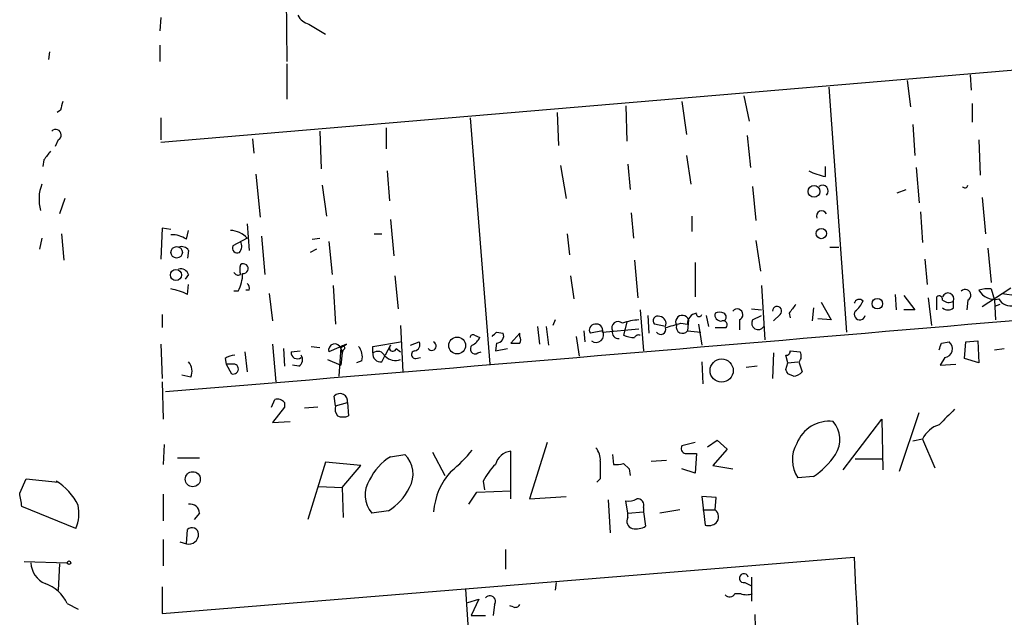
# Model space of a CAD drawing. Extents: x 5 to 12315, y -125675 to 1155.
# Drawn here: x 583 to 659, y 864 to 910 of the extents above; entities that cross this region are included whole.
import ezdxf

# ---------------------------------------------------------------- set-up
doc = ezdxf.new("R2010")
doc.units = 0
doc.header["$MEASUREMENT"] = 0
doc.layers.add('MAIN', color=5, linetype='CONTINUOUS')

msp = doc.modelspace()

# ---------------------------------------------------------------- linework, layer by layer
at = {"layer": 'MAIN'}
for p, q in [((603.504, 915.0946), (603.5887, 906.3739)), ((593.9367, 900.1932), (736.0073, 912.2159)), ((593.9367, 909.7606), (593.852, 908.7446)), ((605.282, 909.2526), (606.552, 908.4906)), ((585.3853, 907.1359), (585.3007, 906.5432)), ((593.852, 907.6439), (593.852, 906.3739)), ((603.5887, 906.2046), (603.5887, 903.4952)), ((651.1713, 904.9346), (651.4253, 902.9026)), ((655.9973, 905.3579), (656.082, 904.1726)), ((645.16, 904.4266), (646.5147, 885.6306)), ((633.8993, 903.3259), (634.238, 900.7859)), ((638.6407, 903.7492), (639.064, 901.8019)), ((586.232, 902.6486), (585.978, 902.4792)), ((629.5813, 902.9872), (629.666, 900.2779)), ((656.1667, 903.1566), (656.1667, 901.7172)), ((593.9367, 902.0559), (593.9367, 900.3626)), ((617.6433, 902.0559), (619.1673, 883.1752)), ((624.332, 902.4792), (624.4167, 899.9392)), ((606.1287, 901.0399), (606.2133, 898.1612)), ((611.2087, 901.2939), (611.2087, 899.6852)), ((651.5947, 901.5479), (651.764, 899.1772)), ((586.0627, 900.3626), (585.8087, 899.8546)), ((600.964, 900.4472), (601.0487, 899.3466)), ((638.8947, 900.7012), (639.1487, 898.2459)), ((656.6747, 900.3626), (656.7593, 897.6532)), ((584.962, 898.8386), (584.8773, 898.3306)), ((634.238, 899.1772), (634.5767, 896.9759)), ((611.2933, 897.9919), (611.4627, 895.7059)), ((624.586, 898.4152), (625.0093, 895.8752)), ((629.7507, 898.4999), (629.92, 896.5526)), ((644.906, 897.5686), (644.906, 898.3306)), ((651.8487, 898.2459), (652.1027, 895.5366)), ((601.218, 897.7379), (601.5567, 894.4359)), ((606.298, 896.8912), (606.6367, 894.5206)), ((639.318, 896.8066), (639.572, 894.1819)), ((650.4093, 896.2986), (651.0867, 896.5526)), ((586.5707, 895.8752), (586.1473, 894.6899)), ((656.9287, 895.9599), (657.1827, 893.1659)), ((611.5473, 894.2666), (611.8013, 891.4726)), ((630.0047, 894.7746), (630.174, 892.8272)), ((634.6613, 894.5206), (634.6613, 893.3352)), ((652.1873, 894.8592), (652.3567, 892.4886)), ((594.0213, 893.5892), (593.9367, 891.2186)), ((594.6987, 893.5046), (594.0213, 893.5892)), ((600.5407, 893.9279), (600.71, 891.8959)), ((584.7927, 892.8272), (584.6233, 891.9806)), ((586.3167, 893.1659), (586.486, 891.1339)), ((595.884, 892.7426), (596.0533, 893.4199)), ((600.5407, 892.8272), (599.44, 892.2346)), ((601.6413, 892.9966), (601.8953, 890.0332)), ((605.536, 892.7426), (606.1287, 892.8272)), ((610.2773, 893.1659), (610.87, 893.1659)), ((625.094, 893.1659), (625.2633, 891.5572)), ((605.8747, 891.9806), (605.3667, 891.7266)), ((606.806, 892.5732), (607.06, 890.0332)), ((639.572, 892.6579), (639.9107, 890.2872)), ((645.2447, 892.1499), (645.922, 892.1499)), ((657.352, 892.0652), (657.606, 889.4406)), ((596.0533, 891.8959), (595.9687, 891.3032)), ((652.526, 891.2186), (652.6953, 889.2712)), ((630.2587, 891.1339), (630.5127, 888.2552)), ((634.9153, 890.9646), (634.9153, 888.3399)), ((596.0533, 890.0332), (595.7993, 889.6946)), ((611.886, 889.9486), (612.14, 887.4086)), ((625.348, 889.9486), (625.602, 888.1706)), ((595.9687, 888.5092), (596.0533, 889.2712)), ((607.1447, 889.1866), (607.314, 886.2232)), ((639.9953, 889.1866), (640.2493, 885.0379)), ((657.606, 888.9326), (657.86, 888.0859)), ((658.4527, 888.5939), (659.13, 889.0172)), ((599.8633, 888.7632), (599.5247, 888.7632)), ((600.71, 888.8479), (600.456, 888.8479)), ((602.234, 888.5939), (602.488, 886.4772)), ((650.24, 888.5092), (650.3247, 887.3239)), ((650.9173, 888.4246), (651.764, 887.3239)), ((652.78, 888.2552), (653.034, 886.1386)), ((653.4573, 887.3239), (653.4573, 888.3399)), ((656.9287, 887.5779), (658.4527, 888.5939)), ((658.4527, 888.5939), (659.5533, 888.4246)), ((639.2333, 887.4086), (639.9953, 887.3239)), ((643.9747, 887.4932), (643.89, 886.4772)), ((644.5673, 887.9166), (645.3293, 886.5619)), ((654.7273, 887.4932), (654.7273, 888.0012)), ((655.828, 888.0859), (655.7433, 887.3239)), ((657.86, 888.0859), (657.9447, 886.5619)), ((658.2833, 887.7472), (657.86, 887.5779)), ((594.0213, 886.9852), (594.0213, 885.9692)), ((630.682, 887.3239), (630.936, 884.1912)), ((631.2747, 886.9006), (631.3593, 885.5459)), ((635.762, 886.9006), (635.9313, 886.0539)), ((639.318, 886.5619), (639.9953, 886.9006)), ((641.4347, 886.9852), (640.9267, 886.4772)), ((642.112, 887.0699), (642.1967, 886.7312)), ((645.3293, 886.5619), (644.3133, 886.6466)), ((651.764, 887.3239), (650.9173, 887.3239)), ((612.3093, 886.1386), (612.4787, 882.5826)), ((622.808, 886.0539), (622.9773, 884.6992)), ((623.4853, 886.0539), (623.6547, 884.6146)), ((624.1627, 886.5619), (623.9933, 886.1386)), ((627.8033, 885.6306), (630.5973, 885.8846)), ((629.666, 886.3926), (629.412, 885.3766)), ((632.6293, 886.0539), (631.7827, 886.2232)), ((633.8147, 886.3079), (634.3227, 886.2232)), ((634.4073, 886.5619), (634.3227, 885.7152)), ((635.1693, 886.2232), (635.4233, 884.6146)), ((636.4393, 885.9692), (637.286, 885.9692)), ((638.302, 886.5619), (638.302, 885.7999)), ((617.982, 885.3766), (618.4053, 885.2072)), ((619.6753, 885.6306), (620.1833, 885.5459)), ((621.4533, 885.5459), (620.776, 884.7839)), ((621.4533, 885.2919), (621.4533, 885.5459)), ((625.7713, 885.2919), (626.0253, 883.7679)), ((626.364, 885.7152), (626.4487, 884.8686)), ((627.8033, 885.7152), (626.872, 885.5459)), ((634.3227, 885.7152), (635.3387, 885.6306)), ((593.9367, 884.6992), (594.0213, 882.0746)), ((602.488, 884.6992), (602.742, 881.8206)), ((605.4513, 884.5299), (606.1287, 884.4452)), ((608.1607, 884.6992), (606.806, 884.1066)), ((607.7373, 884.4452), (607.568, 882.2439)), ((607.7373, 884.4452), (608.1607, 884.6992)), ((610.1927, 884.5299), (612.3093, 884.8686)), ((610.1927, 884.0219), (610.1927, 884.5299)), ((611.5473, 884.6146), (611.124, 883.8526)), ((613.0713, 884.6146), (613.7487, 884.8686)), ((619.6753, 884.7839), (619.5907, 884.1912)), ((653.796, 884.7839), (654.3887, 884.8686)), ((655.574, 883.5986), (655.6587, 884.8686)), ((655.6587, 884.8686), (656.59, 884.9532)), ((656.59, 884.9532), (656.6747, 883.2599)), ((600.3713, 884.1066), (600.5407, 882.5826)), ((603.3347, 884.3606), (603.4193, 883.0059)), ((603.9273, 884.1066), (604.6047, 884.1912)), ((607.7373, 884.3606), (607.822, 884.0219)), ((607.822, 884.0219), (607.7373, 883.0906)), ((607.9067, 884.2759), (607.822, 884.0219)), ((610.87, 883.3446), (611.124, 883.8526)), ((611.9707, 884.3606), (612.3093, 884.1066)), ((613.4947, 883.5986), (613.8333, 883.6832)), ((618.236, 884.0219), (618.49, 884.1066)), ((619.5907, 884.1912), (620.522, 884.3606)), ((640.9267, 884.0219), (640.842, 882.0746)), ((642.0273, 883.2599), (641.858, 883.8526)), ((642.1967, 884.1912), (642.9587, 884.1066)), ((654.05, 883.6832), (653.7113, 883.0906)), ((657.86, 884.2759), (658.622, 884.3606)), ((598.8473, 883.5986), (598.932, 883.1752)), ((598.932, 883.1752), (599.3553, 882.4132)), ((599.6093, 883.1752), (598.932, 883.1752)), ((604.52, 883.0059), (604.012, 883.0906)), ((606.7213, 883.5139), (607.7373, 883.0906)), ((609.346, 883.4292), (608.9227, 883.2599)), ((635.4233, 883.3446), (635.508, 881.6512)), ((639.6567, 883.0059), (638.81, 882.9212)), ((641.858, 882.7519), (642.0273, 883.2599)), ((642.0273, 883.2599), (642.7893, 883.3446)), ((642.874, 883.3446), (643.128, 882.5826)), ((653.7113, 883.0906), (654.8967, 883.1752)), ((656.6747, 883.2599), (655.574, 883.5986)), ((596.2227, 882.1592), (595.5453, 882.3286)), ((642.4507, 882.2439), (642.0273, 882.4132)), ((594.0213, 881.8206), (594.106, 878.9419)), ((607.314, 879.9579), (607.2293, 880.7199)), ((602.4033, 879.8732), (602.6573, 880.4659)), ((603.4193, 879.8732), (602.488, 878.6879)), ((603.4193, 880.2119), (603.4193, 879.8732)), ((605.9593, 879.8732), (604.9433, 879.7886)), ((607.314, 879.9579), (608.2453, 880.2119)), ((608.2453, 880.2119), (608.33, 879.1959)), ((650.5787, 874.9626), (652.1027, 879.4499)), ((602.488, 878.6879), (603.8427, 878.7726)), ((646.2607, 875.0472), (649.224, 878.9419)), ((649.224, 878.9419), (649.3087, 875.0472)), ((594.1907, 876.9946), (594.106, 875.4706)), ((623.57, 877.1639), (622.2153, 872.8459)), ((634.9153, 877.1639), (633.8993, 876.9099)), ((635.8467, 876.8252), (636.6087, 877.3332)), ((636.6087, 877.3332), (637.3707, 876.6559)), ((652.3567, 877.4179), (651.5947, 877.2486)), ((652.3567, 877.4179), (653.288, 875.2166)), ((611.5473, 876.0632), (612.648, 876.2326)), ((614.7647, 876.4019), (615.696, 874.6239)), ((620.776, 872.8459), (620.776, 876.4866)), ((628.5653, 876.2326), (628.65, 875.4706)), ((634.1533, 876.3172), (635, 876.3172)), ((635, 876.3172), (634.9153, 874.7932)), ((637.3707, 876.6559), (636.27, 875.3859)), ((595.2067, 875.9786), (596.9, 875.9786)), ((606.552, 875.6399), (605.1973, 871.2372)), ((609.2613, 875.3859), (606.552, 875.6399)), ((607.822, 873.6926), (609.2613, 875.3859)), ((629.412, 875.5552), (629.8353, 875.1319)), ((631.5287, 875.7246), (632.714, 875.8092)), ((636.27, 875.3859), (637.794, 875.1319)), ((647.192, 875.8939), (649.224, 875.8939)), ((629.8353, 875.1319), (629.92, 874.6239)), ((634.9153, 874.7932), (633.8993, 875.1319)), ((583.0993, 873.2692), (583.6073, 874.3699)), ((583.6073, 874.3699), (586.0627, 874.1159)), ((618.6593, 874.2006), (618.744, 873.5232)), ((627.634, 874.3699), (627.38, 874.1159)), ((643.9747, 874.5392), (642.7893, 874.4546)), ((594.106, 873.1846), (594.106, 871.1526)), ((606.044, 873.7772), (607.822, 873.6926)), ((607.822, 873.6926), (607.9067, 871.4066)), ((617.5587, 872.4226), (618.1513, 873.3539)), ((618.1513, 873.3539), (620.776, 873.4386)), ((622.2153, 872.8459), (625.0093, 873.0152)), ((628.2267, 872.7612), (628.396, 870.2212)), ((629.7507, 871.7452), (629.5813, 872.6766)), ((636.524, 872.9306), (635.4233, 873.0152)), ((635.4233, 873.0152), (635.6773, 870.8139)), ((636.4393, 871.9992), (636.524, 872.9306)), ((587.4173, 870.5599), (583.2687, 872.2532)), ((596.9, 871.7452), (596.4767, 871.2372)), ((611.378, 871.9146), (610.108, 871.7452)), ((629.7507, 871.7452), (630.936, 871.8299)), ((629.7507, 871.4066), (629.7507, 871.7452)), ((630.936, 872.1686), (630.936, 871.8299)), ((630.936, 871.8299), (631.1053, 870.7292)), ((633.73, 871.9992), (632.206, 871.7452)), ((635.508, 871.9992), (636.4393, 871.9992)), ((595.884, 869.3746), (595.9687, 870.4752)), ((594.106, 869.7132), (594.106, 867.6812)), ((595.376, 869.5439), (595.884, 869.3746)), ((620.3527, 868.9512), (620.3527, 867.4272)), ((583.438, 868.0199), (586.74, 867.9352)), ((586.1473, 867.8506), (586.0627, 865.8186)), ((594.0213, 864.0406), (647.1073, 868.3586)), ((624.2473, 866.4112), (624.1627, 865.8186)), ((638.7253, 866.4112), (639.2333, 866.1572)), ((639.2333, 866.8346), (639.2333, 864.9719)), ((594.0213, 866.0726), (594.0213, 864.0406)), ((617.3047, 865.9032), (618.3207, 849.3086)), ((637.9633, 865.5646), (638.3867, 865.5646)), ((586.74, 864.8026), (587.5867, 864.3792)), ((617.474, 864.8872), (618.3207, 865.1412)), ((618.3207, 865.1412), (617.728, 863.8712)), ((619.506, 864.7179), (619.4213, 863.8712)), ((620.9453, 864.5486), (620.6913, 864.6332)), ((617.728, 863.8712), (618.8287, 863.8712)), ((639.4873, 863.9559), (639.572, 860.9926))]:
    msp.add_line(p, q, dxfattribs=at)
for centre, radius in [((644.0253, 896.4209), 0.4536), ((644.5871, 893.1845), 0.395), ((595.1382, 891.742), 0.4403), ((595.0808, 890.009), 0.4258), ((648.8826, 887.804), 0.4049), ((616.6529, 884.5963), 0.6475), ((636.9424, 882.6749), 0.8878), ((596.375, 874.3361), 0.5796), ((586.8811, 867.9353), 0.1411)]:
    msp.add_circle(centre, radius, dxfattribs=at)
for centre, radius, start, end in [((605.5927, 910.5089), 1.2941, 206.576931, 256.108716), ((755.6239, 860.6667), 174.5167, 165.851148, 166.080355), ((585.8612, 900.7406), 0.4284, 298.060685, 135.680935), ((754.5249, 772.1894), 211.6403, 143.014163, 143.243367), ((645.5836, 901.7185), 4.2048, 242.40748, 260.72652), ((587.7508, 895.8348), 3.1706, 158.905661, 196.319479), ((644.6682, 896.445), 0.4514, 315.601391, 126.768355), ((655.6012, 896.9246), 0.2292, 210.985192, 351.622478), ((644.6097, 894.5206), 0.4043, 23.959611, 203.959611), ((594.8115, 891.2322), 1.8524, 54.622323, 93.491057), ((599.2452, 891.7083), 1.7118, 40.816581, 89.146451), ((595.503, 891.515), 0.6693, 34.689739, 108.440363), ((599.7998, 892.0864), 0.3891, 157.613458, 292.386542), ((599.4083, 892.2081), 0.7233, 318.26186, 30.315737), ((595.4506, 889.8459), 0.6311, 17.263584, 104.619728), ((601.2707, 890.4142), 1.2953, 162.894019, 197.105981), ((600.2514, 890.4901), 0.3754, 262.439643, 125.63349), ((599.8634, 890.3719), 0.3787, 206.558284, 296.558284), ((597.1961, 890.1497), 3.0061, 332.533077, 359.393879), ((-1493.047, 26137.1975), 25342.2467, 274.72453758, 274.95372027), ((594.0211, 884.7838), 4.2038, 62.399904, 80.724104), ((600.244, 888.9748), 0.483, 344.766731, 52.097965), ((657.3523, 886.5593), 2.3868, 83.898391, 106.492768), ((653.6267, 888.1423), 0.2603, 347.480746, 130.60607), ((654.304, 888.1706), 0.4545, 338.198591, 158.198591), ((655.6266, 888.464), 0.4284, 298.042591, 135.699848), ((657.8839, 889.5155), 1.3813, 208.903114, 283.174014), ((659.1088, 888.6573), 1.0321, 208.13682, 285.464975), ((638.1327, 886.9641), 0.4363, 292.827922, 140.915695), ((641.1928, 887.2392), 0.3508, 313.602256, 180), ((811.7069, 760.3967), 211.6803, 143.014185, 143.243346), ((647.4909, 887.7367), 0.3952, 41.995831, 166.062203), ((645.9619, 888.8075), 1.9932, 308.108952, 336.138207), ((654.3622, 888.6256), 0.7233, 228.26186, 300.315737), ((654.304, 887.9377), 0.6138, 226.399434, 313.600566), ((632.0536, 886.4772), 0.3714, 65.774365, 223.155907), ((632.1539, 886.2884), 0.5301, 333.744313, 84.359318), ((633.9224, 886.3926), 0.5136, 19.24635, 209.639721), ((635.1128, 886.2854), 0.7925, 98.182242, 184.501282), ((635.2117, 887.0275), 0.2159, 168.674454, 348.695275), ((636.882, 886.9353), 0.4627, 163.088454, 278.112591), ((636.778, 886.435), 0.7196, 61.921424, 118.078576), ((636.9472, 886.7736), 0.3414, 299.763614, 60.228054), ((647.5354, 886.9852), 0.4271, 143.511067, 348.574297), ((627.2106, 885.7999), 0.4233, 89.986464, 216.875312), ((627.3378, 885.7577), 0.4825, 344.728219, 105.271781), ((629.0044, 885.9368), 0.4919, 48.972952, 206.778646), ((630.7803, 882.3449), 4.221, 92.484836, 110.135029), ((632.2766, 885.8281), 0.38, 211.318052, 21.80421), ((548.5489, 1182.4818), 308.2032, 285.831445, 286.060633), ((633.9417, 886.0115), 0.4827, 164.734471, 322.12814), ((637.0532, 886.1809), 0.3147, 317.717737, 109.667298), ((639.7414, 886.3079), 0.4937, 149.040224, 329.034253), ((617.855, 885.2073), 0.2117, 53.124688, 180.027065), ((617.0924, 885.9275), 1.4975, 298.750617, 331.249383), ((534.8185, 970.1237), 119.7487, 314.893901, 315.12305), ((619.6753, 885.3343), 0.5503, 270, 22.613458), ((621.1148, 885.0379), 0.4232, 323.116564, 36.883436), ((627.3038, 885.4189), 0.5808, 233.301747, 30.67613), ((629.0168, 885.5882), 0.469, 164.289525, 276.918945), ((630.3009, 887.6186), 2.4118, 248.372845, 268.997414), ((630.555, 885.0803), 0.3223, 66.799076, 156.815414), ((607.2717, 884.2335), 0.4827, 15.268654, 195.242626), ((607.8855, 884.4241), 0.1497, 278.140927, 171.896962), ((608.1181, 883.7255), 1.2631, 346.433519, 39.555259), ((611.7167, 884.417), 0.2603, 130.60607, 347.480746), ((613.3253, 884.6569), 0.4734, 280.308095, 26.565051), ((614.7064, 884.5573), 0.3425, 215.049578, 65.342855), ((618.0244, 884.3183), 0.3642, 125.544994, 305.523047), ((621.1147, 1054.0838), 169.3002, 269.885375, 270.114592), ((526.7039, 926.8574), 133.8752, 341.453843, 341.683013), ((653.9898, 884.3415), 0.661, 275.225033, 52.882205), ((599.6942, 882.328), 1.527, 93.187323, 123.684864), ((604.393, 884.0474), 0.4695, 172.755391, 309.13056), ((604.2006, 883.51), 0.5968, 302.358529, 35.03213), ((610.7853, 883.9372), 0.5986, 171.865837, 278.134163), ((610.5631, 883.5456), 0.6034, 21.619776, 127.870819), ((611.9283, 884.6284), 1.1779, 226.933446, 288.87337), ((613.4523, 883.8949), 0.2993, 98.124688, 278.143638), ((641.9004, 884.1489), 0.2993, 261.856362, 8.124688), ((642.4267, 883.78), 0.6243, 315.772379, 31.546171), ((595.1642, 882.6127), 1.1516, 336.807943, 39.460938), ((597.2387, 883.4292), 0, 0, 0), ((599.4824, 882.7942), 0.3891, 251.555738, 71.574363), ((557.2777, 840.2626), 94.6529, 26.443665, 26.672875), ((642.3471, 883.2977), 1.0589, 275.614756, 317.518472), ((607.6618, 880.3148), 0.5926, 349.998742, 136.873621), ((602.8266, 879.7038), 0.7807, 40.605275, 102.524827), ((608.1605, 879.7462), 0.8726, 165.958979, 219.097681), ((607.9067, 880.2116), 1.1004, 247.370923, 292.624271), ((950.5441, 582.7865), 419.0673, 134.885408, 135.114592), ((645.2061, 876.1037), 2.6849, 83.743468, 158.695131), ((643.9124, 877.3912), 2.1035, 326.577371, 41.050374), ((654.2236, 876.5469), 2.0601, 106.842832, 154.988651), ((634.2239, 876.6982), 0.3875, 146.88812, 259.502061), ((644.8088, 875.8334), 2.4453, 149.370983, 214.323044), ((611.2098, 874.7482), 2.0668, 329.286795, 45.905647), ((609.3872, 883.3885), 10.8381, 308.973874, 321.022742), ((620.9358, 875.1007), 1.3951, 96.577394, 164.623848), ((626.2589, 875.8306), 1.3792, 355.592055, 41.284406), ((640.6306, 879.5764), 6.0462, 303.579418, 326.423999), ((613.6468, 872.547), 4.0953, 120.841149, 154.884809), ((623.3271, 871.7539), 5.2702, 135.151444, 152.33802), ((966.2837, 875.0472), 338.6504, 179.885392, 180.114592), ((628.8618, 877.037), 1.5807, 262.299482, 290.370222), ((619.9812, 871.4699), 5.1445, 137.241067, 175.987306), ((583.546, 870.3656), 4.4963, 26.017396, 58.530324), ((611.6943, 873.1266), 2.1035, 146.577371, 221.050374), ((329.184, 830.4112), 257.5069, 9.351389, 9.580572), ((609.2791, 875.4304), 4.0947, 300.83681, 334.886907), ((584.3904, 871.7454), 3.2508, 338.611965, 10.501747), ((596.1661, 871.6957), 0.7356, 3.858635, 98.820778), ((629.7931, 873.8192), 1.1621, 259.498468, 303.117088), ((630.4764, 872.3531), 0.4952, 338.127696, 95.609274), ((636.01, 871.4519), 0.6956, 317.639323, 51.8895), ((630.2375, 871.1102), 0.5699, 148.66384, 254.927405), ((635.9314, 871.745), 0.9651, 254.735509, 307.879149), ((596.064, 870.1047), 0.752, 256.150405, 2.431303), ((596.3207, 870.1277), 0.4946, 1.030888, 135.368588), ((630.3857, 871.9143), 1.3865, 257.655866, 301.266381), ((585.8185, 868.0356), 1.8752, 183.069155, 245.69563), ((1519.3063, 908.4092), 873.1181, 182.6291243, 185.1018042), ((638.6464, 866.7464), 0.3444, 14.839252, 283.245283), ((584.1581, 863.6366), 2.833, 24.304193, 71.719825), ((637.5565, 865.7541), 0.4487, 217.666685, 335.022443), ((638.8524, 866.7914), 1.3122, 249.212964, 290.782954), ((619.1674, 864.9719), 0.4234, 323.124688, 143.132809), ((621.1147, 864.8871), 0.3785, 243.414641, 333.448488)]:
    msp.add_arc(centre, radius, start, end, dxfattribs=at)

doc.saveas('drawing.dxf')
